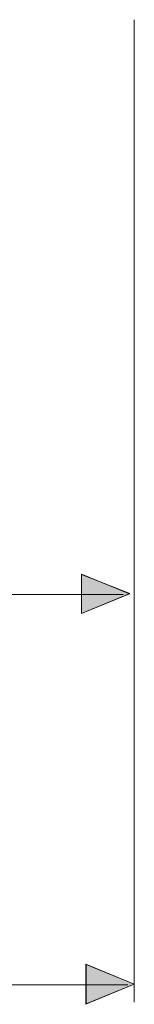
# Model space of a CAD drawing. Units: inches. Extents: x 0 to 6, y 0.87 to 5.13.
# Drawn here: x 3.36 to 3.42, y 2.9 to 3.41 of the extents above; entities that cross this region are included whole.
import ezdxf

# ---------------------------------------------------------------- set-up
doc = ezdxf.new("R2010")
doc.units = ezdxf.units.IN
doc.header["$MEASUREMENT"] = 0
doc.layers.add('slide profiles', color=7, linetype='Continuous')

# ---------------------------------------------------------------- blocks, each defined once
blk = doc.blocks.new('block 3223')
at = {"layer": 'slide profiles', "color": 7, "lineweight": 9, "true_color": 0xffffff}
blk.add_lwpolyline([(0.61112, 2.90895), (3.41761, 2.90895)], dxfattribs=at)
blk = doc.blocks.new('block 3526')
at = {"layer": 'slide profiles', "color": 7, "lineweight": 9, "true_color": 0xffffff}
blk.add_lwpolyline([(3.42081, 3.40536), (3.42081, 2.90002)], dxfattribs=at)
blk = doc.blocks.new('block 3799')
at = {"layer": 'slide profiles', "color": 7, "lineweight": 9, "true_color": 0xffffff}
blk.add_lwpolyline([(3.22782, 3.10971), (3.4152, 3.10971)], dxfattribs=at)
blk = doc.blocks.new('block 3822')
at = {"layer": 'slide profiles', "color": 7, "lineweight": 9, "true_color": 0xffffff}
blk.add_lwpolyline([(3.41848, 3.11003), (3.39378, 3.12017), (3.39378, 3.09989), (3.41848, 3.11003)], dxfattribs=at)
blk = doc.blocks.new('block 3823')
at = {"layer": 'slide profiles', "color": 7, "lineweight": 9, "true_color": 0xffffff}
blk.add_lwpolyline([(3.41862, 3.11017), (3.39391, 3.11994), (3.39391, 3.09985), (3.41862, 3.11017)], dxfattribs=at)
blk = doc.blocks.new('block 3824')
at = {"layer": 'slide profiles', "color": 7, "lineweight": 9, "true_color": 0xffffff}
blk.add_lwpolyline([(3.41862, 3.11017), (3.39391, 3.11994), (3.39391, 3.09985), (3.41862, 3.11017)], dxfattribs=at)
blk = doc.blocks.new('block 3825')
at = {"layer": 'slide profiles', "true_color": 0x231f20}
h = blk.add_hatch(color=179, dxfattribs=at)
h.dxf.hatch_style = 2
h.paths.add_polyline_path([(3.41862, 3.11017), (3.39391, 3.11994), (3.39391, 3.09985)])
at = {"layer": 'slide profiles', "lineweight": 0}
blk.add_lwpolyline([(3.41862, 3.11017), (3.39391, 3.11994), (3.39391, 3.09985), (3.41862, 3.11017), (3.41862, 3.11017)], dxfattribs=at)
blk = doc.blocks.new('block 3838')
at = {"layer": 'slide profiles', "color": 7, "lineweight": 9, "true_color": 0xffffff}
blk.add_lwpolyline([(3.42088, 2.90928), (3.39619, 2.91941), (3.39619, 2.89914), (3.42088, 2.90928)], dxfattribs=at)
blk = doc.blocks.new('block 3839')
at = {"layer": 'slide profiles', "color": 7, "lineweight": 9, "true_color": 0xffffff}
blk.add_lwpolyline([(3.42079, 2.90923), (3.39608, 2.91955), (3.39608, 2.89891), (3.42079, 2.90923)], dxfattribs=at)
blk = doc.blocks.new('block 3840')
at = {"layer": 'slide profiles', "color": 7, "lineweight": 9, "true_color": 0xffffff}
blk.add_lwpolyline([(3.42079, 2.90923), (3.39608, 2.91955), (3.39608, 2.89891), (3.42079, 2.90923)], dxfattribs=at)
blk = doc.blocks.new('block 3841')
at = {"layer": 'slide profiles', "true_color": 0x231f20}
h = blk.add_hatch(color=179, dxfattribs=at)
h.dxf.hatch_style = 2
h.paths.add_polyline_path([(3.42079, 2.90923), (3.39608, 2.91955), (3.39608, 2.89891)])
at = {"layer": 'slide profiles', "lineweight": 0}
blk.add_lwpolyline([(3.42079, 2.90923), (3.39608, 2.91955), (3.39608, 2.89891), (3.42079, 2.90923), (3.42079, 2.90923)], dxfattribs=at)

msp = doc.modelspace()

# ---------------------------------------------------------------- block references
at = {"layer": 'slide profiles'}
for name in ['block 3526', 'block 3822', 'block 3823', 'block 3824', 'block 3825', 'block 3799', 'block 3839', 'block 3840', 'block 3841', 'block 3838', 'block 3223']:
    msp.add_blockref(name, (0, 0), dxfattribs=at)

doc.saveas('drawing.dxf')
